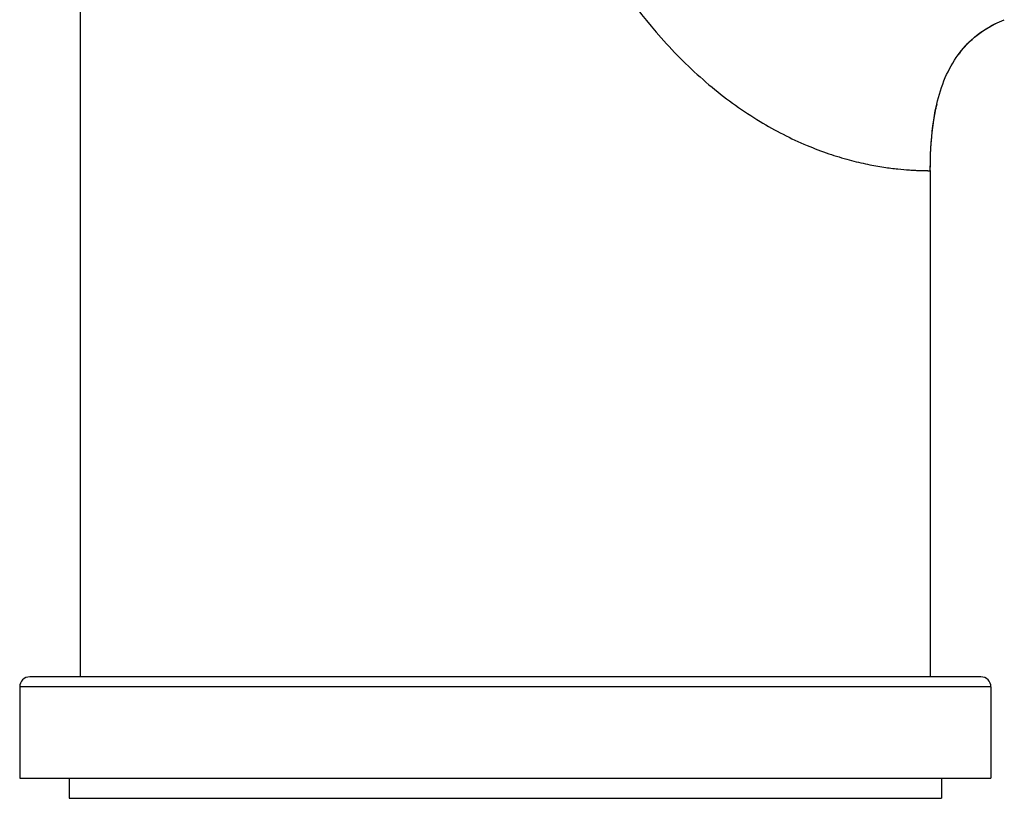
# Model space of a CAD drawing. Units: millimetres. Extents: x 0 to 210, y 0 to 297.
# Drawn here: x 50 to 62, y 173 to 183 of the extents above; entities that cross this region are included whole.
import ezdxf

# ---------------------------------------------------------------- set-up
doc = ezdxf.new("R2010")
doc.units = ezdxf.units.MM
doc.header["$LTSCALE"] = 19.36
for name, color, linetype in [('1340881_1', 7, 'CONTINUOUS'), ('1349056_1', 7, 'CONTINUOUS'), ('3016159_1', 7, 'CONTINUOUS')]:
    doc.layers.add(name, color=color, linetype=linetype)

msp = doc.modelspace()

# ---------------------------------------------------------------- linework, layer by layer
at = {"layer": '1340881_1', "color": 7, "linetype": 'Continuous'}
for p, q in [((61.879, 174.974), (50.129, 174.974)), ((62.004, 174.849), (50.004, 174.849)), ((50.004, 174.849), (50.004, 173.724)), ((62.004, 174.849), (62.004, 173.724)), ((50.004, 173.724), (62.004, 173.724))]:
    msp.add_line(p, q, dxfattribs=at)
for centre, start, end in [((50.129, 174.849), 90, 180), ((61.879, 174.849), 0, 90)]:
    msp.add_arc(centre, 0.125, start, end, dxfattribs=at)
at = {"layer": '1349056_1', "color": 7, "linetype": 'Continuous'}
for p, q in [((50.754, 174.974), (50.754, 202.824)), ((62.148, 183.08), (62.168, 183.088)), ((61.316, 181.962), (61.334, 182.044)), ((61.334, 182.044), (61.334, 182.044)), ((61.254, 181.224), (61.254, 174.974))]:
    msp.add_line(p, q, dxfattribs=at)
for points in [[(61.597, 182.654), (61.639, 182.708), (61.69, 182.767), (61.746, 182.823), (61.805, 182.876), (61.867, 182.924), (61.933, 182.969), (62.002, 183.01), (62.073, 183.047), (62.148, 183.08)], [(61.254, 181.224), (61.255, 181.308), (61.257, 181.409), (61.262, 181.507), (61.268, 181.602), (61.277, 181.696), (61.288, 181.787), (61.301, 181.875), (61.316, 181.962)]]:
    msp.add_lwpolyline(points, dxfattribs=at)
for centre, radius, start, end in [((62.623, 181.907), 1.269, 141.4932, 143.9555), ((63.727, 181.489), 2.457, 166.9436, 168.2887)]:
    msp.add_arc(centre, radius, start, end, dxfattribs=at)
for points, knots in [([(56.004, 188.474), (56.004, 187.959), (56.083, 186.928), (56.445, 185.421), (57.059, 184.007), (57.652, 183.165), (57.994, 182.792)], [0, 0, 0, 0, 0.251333, 0.502452, 0.753096, 1, 1, 1, 1]), ([(61.63, 182.697), (61.698, 182.782), (61.861, 182.939), (62.061, 183.046), (62.168, 183.088)], [0, 0, 0, 0, 0.483429, 1, 1, 1, 1]), ([(57.994, 182.791), (58.169, 182.6), (58.533, 182.251), (59.12, 181.83), (59.617, 181.576), (59.992, 181.433), (60.243, 181.357), (60.47, 181.303), (60.671, 181.267), (60.844, 181.245), (60.969, 181.234), (61.054, 181.229), (61.106, 181.227), (61.15, 181.225), (61.187, 181.225), (61.212, 181.224), (61.228, 181.224), (61.237, 181.224), (61.244, 181.224), (61.25, 181.224), (61.252, 181.225), (61.254, 181.224), (61.254, 181.224)], [0, 0, 0, 0, 0.209206, 0.404892, 0.579684, 0.657428, 0.727928, 0.790742, 0.845617, 0.892349, 0.930827, 0.946941, 0.960952, 0.972845, 0.982602, 0.990207, 0.993197, 0.995646, 0.997551, 0.998911, 0.999728, 1, 1, 1, 1]), ([(61.334, 182.044), (61.36, 182.156), (61.426, 182.37), (61.534, 182.567), (61.597, 182.654)], [0, 0, 0, 0, 0.516381, 1, 1, 1, 1]), ([(61.254, 181.224), (61.254, 181.292), (61.259, 181.548), (61.283, 181.804), (61.322, 181.988)], [0, 0, 0, 0, 0.265571, 1, 1, 1, 1])]:
    msp.add_open_spline(points, degree=3, knots=knots, dxfattribs=at)
at = {"layer": '3016159_1', "color": 7, "linetype": 'Continuous'}
for p, q in [((50.617, 173.724), (50.617, 173.474)), ((61.392, 173.724), (61.392, 173.474)), ((50.617, 173.474), (61.392, 173.474))]:
    msp.add_line(p, q, dxfattribs=at)

doc.saveas('drawing.dxf')
